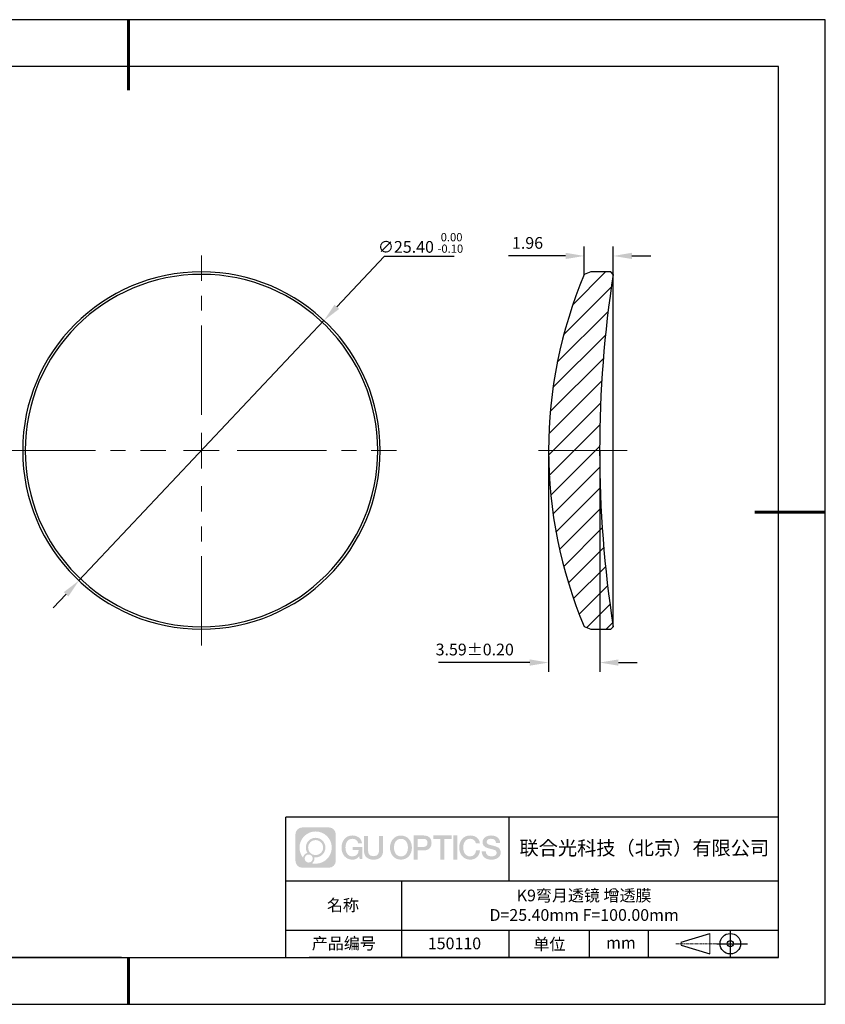
# Model space of a CAD drawing. Units: millimetres. Extents: x -2801 to 297, y -1133 to 210.
# Drawn here: x 125 to 297, y 0 to 210 of the extents above; entities that cross this region are included whole.
import ezdxf

# ---------------------------------------------------------------- set-up
doc = ezdxf.new("R2010")
doc.units = ezdxf.units.MM
doc.header["$PDSIZE"] = -1
doc.linetypes.add('CENTER', pattern=[10.16, 6.35, -1.27, 1.27, -1.27])
doc.linetypes.add('CENTER2', pattern=[28.575, 19.05, -3.175, 3.175, -3.175])
for name, color, linetype in [('1轮廓实线层', 7, 'Continuous'), ('5剖面线层', 2, 'Continuous'), ('6文字层', 3, 'Continuous'), ('细实线层', 7, 'Continuous')]:
    doc.layers.add(name, color=color, linetype=linetype)
for name, color, linetype, lineweight in [('3中心线层', 1, 'CENTER', 9), ('7标注层', 4, 'Continuous', 5), ('粗实线层', 7, 'Continuous', 25)]:
    doc.layers.add(name, color=color, linetype=linetype, lineweight=lineweight)
doc.styles.add('TH-GBD2M', font='calibri.ttf', dxfattribs={"width": 0.8, "height": 2.5})
doc.dimstyles.new('TH-GBD2M', dxfattribs={"dimtxt": 2.5, "dimasz": 4, "dimexe": 2, "dimexo": 0, "dimgap": 1.5, "dimtad": 1, "dimlfac": 0.333333, "dimzin": 1, "dimdsep": 46, "dimtxsty": 'TH-GBD2M', "dimcen": 0, "dimclrt": 3, "dimadec": 0, "dimazin": 0, "dimtfac": 1, "dimtofl": 0, "dimtmove": 0, "dimatfit": 3, "dimfxl": 1, "dimtolj": 1, "dimtzin": 0, "dimarcsym": 0})
doc.dimstyles.new('透镜标注', dxfattribs={"dimtxt": 2.5, "dimasz": 4, "dimexe": 1.25, "dimexo": 0.625, "dimtad": 1, "dimtoh": 1, "dimlfac": 0.333333, "dimzin": 1, "dimdsep": 46, "dimtxsty": 'TH-GBD2M', "dimcen": 2.5, "dimclrd": 256, "dimclrt": 3, "dimadec": 0, "dimazin": 0, "dimtm": 1e-09, "dimtfac": 1, "dimtmove": 0, "dimatfit": 3, "dimfxl": 1, "dimtzin": 0, "dimarcsym": 0})

# ---------------------------------------------------------------- blocks, each defined once
blk = doc.blocks.new('*X15')
at = {"layer": '粗实线层', "lineweight": 60}
for p, q in [((0, 105), (0, 90)), ((148.5, 0), (133.5, 0)), ((0, -105), (0, -95))]:
    blk.add_line(p, q, dxfattribs=at)
at = {"layer": '粗实线层'}
for p, q in [((138.5, 95), (-138.5, 95)), ((138.5, -95), (138.5, 95)), ((-138.5, -95), (138.5, -95))]:
    blk.add_line(p, q, dxfattribs=at)
at = {"layer": '细实线层'}
for p, q in [((148.5, 105), (-148.5, 105)), ((148.5, -105), (148.5, 105)), ((-148.5, -105), (148.5, -105))]:
    blk.add_line(p, q, dxfattribs=at)
blk = doc.blocks.new('*U17')
at = {"layer": '3中心线层', "color": 0, "linetype": 'CENTER2', "transparency": 16777216}
for p, q in [((0, 7.62), (0, 41.6)), ((-41.6, 0), (-7.62, 0)), ((7.62, 0), (41.6, 0)), ((0, -41.6), (0, -7.62))]:
    blk.add_line(p, q, dxfattribs=at)
at = {"layer": '3中心线层', "color": 0, "linetype": 'Continuous', "transparency": 16777216}
for p, q in [((0, -3.81), (0, 3.81)), ((-3.81, 0), (3.81, 0))]:
    blk.add_line(p, q, dxfattribs=at)
blk = doc.blocks.new('*U18')
at = {"layer": '3中心线层', "color": 0, "linetype": 'CENTER2', "transparency": 16777216}
blk.add_line((-13.26, 0), (5.63, 0), dxfattribs=at)
blk = doc.blocks.new('*D19')
at = {"layer": '7标注层', "lineweight": -2, "transparency": 16777216}
for p, q in [((202.97, 159.46), (192.89, 148.75)), ((217.86, 159.46), (202.97, 159.46)), ((137.91, 90.36), (190.14, 145.84)), ((135.17, 87.45), (132.43, 84.54))]:
    blk.add_line(p, q, dxfattribs=at)
at = {"layer": '7标注层', "transparency": 16777216}
for points in [[(192.4, 149.21), (193.37, 148.3), (190.14, 145.84)], [(134.68, 87.91), (135.65, 86.99), (137.91, 90.36)]]:
    blk.add_solid(points, dxfattribs=at)
at = {"layer": 'Defpoints', "color": 0, "transparency": 16777216}
for p in [(190.14, 145.84), (137.91, 90.36)]:
    blk.add_point(p, dxfattribs=at)
at = {"layer": '7标注层', "color": 3, "transparency": 16777216, "insert": (210.73, 162.39), "char_height": 2.5, "attachment_point": 5, "style": 'TH-GBD2M'}
blk.add_mtext('∅25.40 {\\H0.7x;\\S 0.00^ -0.10;}', dxfattribs=at)
blk = doc.blocks.new('*D20')
at = {"layer": '7标注层', "color": 0, "lineweight": -2, "transparency": 16777216}
for p, q in [((241.63, 159.61), (229.44, 159.61)), ((245.63, 155.65), (245.63, 161.61)), ((251.78, 155.68), (251.78, 161.61)), ((255.78, 159.61), (259.78, 159.61))]:
    blk.add_line(p, q, dxfattribs=at)
at = {"layer": '7标注层', "color": 0, "transparency": 16777216}
for points in [[(241.63, 160.28), (241.63, 158.95), (245.63, 159.61)], [(255.78, 160.28), (255.78, 158.95), (251.78, 159.61)]]:
    blk.add_solid(points, dxfattribs=at)
at = {"layer": 'Defpoints', "color": 0, "transparency": 16777216}
for p in [(245.63, 159.61), (245.63, 155.65), (251.78, 155.68)]:
    blk.add_point(p, dxfattribs=at)
at = {"layer": '7标注层', "color": 3, "transparency": 16777216, "insert": (233.53, 162.39), "char_height": 2.5, "attachment_point": 5, "style": 'TH-GBD2M'}
blk.add_mtext('\\A1;1.96', dxfattribs=at)
blk = doc.blocks.new('*D21')
at = {"layer": '7标注层', "color": 0, "lineweight": -2, "transparency": 16777216}
for p, q in [((238.02, 118.1), (238.02, 70.89)), ((248.91, 118.1), (248.91, 70.89)), ((234.02, 72.89), (214.54, 72.89)), ((252.91, 72.89), (256.91, 72.89))]:
    blk.add_line(p, q, dxfattribs=at)
at = {"layer": '7标注层', "color": 0, "transparency": 16777216}
for points in [[(234.02, 73.56), (234.02, 72.22), (238.02, 72.89)], [(252.91, 73.56), (252.91, 72.22), (248.91, 72.89)]]:
    blk.add_solid(points, dxfattribs=at)
at = {"layer": 'Defpoints', "color": 0, "transparency": 16777216}
for p in [(238.02, 118.1), (248.91, 118.1), (238.02, 72.89)]:
    blk.add_point(p, dxfattribs=at)
at = {"layer": '7标注层', "color": 3, "transparency": 16777216, "insert": (222.28, 75.67), "char_height": 2.5, "attachment_point": 5, "style": 'TH-GBD2M'}
blk.add_mtext('\\A1;3.59%%p0.20', dxfattribs=at)

msp = doc.modelspace()

# ---------------------------------------------------------------- hatches: boundary and pattern name
at = {"layer": '3中心线层'}
h = msp.add_hatch(color=0, dxfattribs=at)
h.dxf.hatch_style = 1
edge = h.paths.add_edge_path()
edge.add_spline(control_points=[(192.662, 36.251), (192.662, 37.065), (192.002, 37.724), (191.188, 37.724)], knot_values=[7, 7, 7, 7, 8, 8, 8, 8], degree=3, periodic=0)
edge.add_spline(control_points=[(191.188, 37.724), (191.188, 37.724), (185.539, 37.724), (185.539, 37.724)], knot_values=[0, 0, 0, 0, 1, 1, 1, 1], degree=3, periodic=0)
edge.add_spline(control_points=[(185.539, 37.724), (184.725, 37.724), (184.066, 37.065), (184.066, 36.251), (184.066, 36.251), (184.066, 30.602), (184.066, 30.602)], knot_values=[1, 1, 1, 1, 2, 2, 2, 3, 3, 3, 3], degree=3, periodic=0)
edge.add_spline(control_points=[(184.066, 30.602), (184.066, 29.788), (184.725, 29.128), (185.539, 29.128), (185.539, 29.128), (191.188, 29.128), (191.188, 29.128)], knot_values=[3, 3, 3, 3, 4, 4, 4, 5, 5, 5, 5], degree=3, periodic=0)
edge.add_spline(control_points=[(191.188, 29.128), (192.002, 29.128), (192.662, 29.788), (192.662, 30.602), (192.662, 30.602), (192.662, 36.251), (192.662, 36.251)], knot_values=[5, 5, 5, 5, 6, 6, 6, 7, 7, 7, 7], degree=3, periodic=0)
edge = h.paths.add_edge_path(flags=16)
edge.add_spline(control_points=[(184.925, 33.426), (184.925, 35.325), (186.465, 36.865), (188.364, 36.865)], knot_values=[10, 10, 10, 10, 11, 11, 11, 11], degree=3, periodic=0)
edge.add_spline(control_points=[(188.364, 36.865), (190.263, 36.865), (191.802, 35.325), (191.802, 33.426)], knot_values=[11, 11, 11, 11, 12, 12, 12, 12], degree=3, periodic=0)
edge.add_spline(control_points=[(191.802, 33.426), (191.802, 31.527), (190.263, 29.988), (188.364, 29.988)], knot_values=[12, 12, 12, 12, 13, 13, 13, 13], degree=3, periodic=0)
edge.add_spline(control_points=[(188.364, 29.988), (188.095, 29.988), (187.833, 30.02), (187.582, 30.078)], knot_values=[0, 0, 0, 0, 1, 1, 1, 1], degree=3, periodic=0)
edge.add_spline(control_points=[(187.582, 30.078), (187.906, 30.3), (188.118, 30.671), (188.118, 31.093)], knot_values=[1, 1, 1, 1, 2, 2, 2, 2], degree=3, periodic=0)
edge.add_spline(control_points=[(188.118, 31.093), (188.118, 31.184), (188.108, 31.272), (188.089, 31.357)], knot_values=[2, 2, 2, 2, 3, 3, 3, 3], degree=3, periodic=0)
edge.add_spline(control_points=[(188.089, 31.357), (188.179, 31.345), (188.271, 31.339), (188.364, 31.339)], knot_values=[3, 3, 3, 3, 4, 4, 4, 4], degree=3, periodic=0)
edge.add_spline(control_points=[(188.364, 31.339), (189.517, 31.339), (190.451, 32.273), (190.451, 33.426)], knot_values=[4, 4, 4, 4, 5, 5, 5, 5], degree=3, periodic=0)
edge.add_spline(control_points=[(190.451, 33.426), (190.451, 34.579), (189.517, 35.514), (188.364, 35.514), (187.211, 35.514), (186.276, 34.579), (186.276, 33.426)], knot_values=[5, 5, 5, 5, 6, 6, 6, 7, 7, 7, 7], degree=3, periodic=0)
edge.add_spline(control_points=[(186.276, 33.426), (186.276, 33.007), (186.4, 32.616), (186.613, 32.289)], knot_values=[7, 7, 7, 7, 8, 8, 8, 8], degree=3, periodic=0)
edge.add_spline(control_points=[(186.613, 32.289), (186.129, 32.177), (185.754, 31.779), (185.677, 31.282)], knot_values=[8, 8, 8, 8, 9, 9, 9, 9], degree=3, periodic=0)
edge.add_spline(control_points=[(185.677, 31.282), (185.207, 31.87), (184.925, 32.615), (184.925, 33.426)], knot_values=[9, 9, 9, 9, 10, 10, 10, 10], degree=3, periodic=0)
edge = h.paths.add_edge_path(flags=16)
edge.add_spline(control_points=[(186.767, 33.426), (186.767, 34.308), (187.482, 35.023), (188.364, 35.023), (189.245, 35.023), (189.96, 34.308), (189.96, 33.426), (189.96, 32.545), (189.245, 31.83), (188.364, 31.83), (187.482, 31.83), (186.767, 32.545), (186.767, 33.426)], knot_values=[0, 0, 0, 0, 1, 1, 1, 2, 2, 2, 3, 3, 3, 4, 4, 4, 4], degree=3, periodic=0)
edge = h.paths.add_edge_path(flags=16)
edge.add_spline(control_points=[(186.03, 31.093), (186.03, 31.568), (186.415, 31.953), (186.89, 31.953), (187.365, 31.953), (187.75, 31.568), (187.75, 31.093)], knot_values=[1, 1, 1, 1, 2, 2, 2, 3, 3, 3, 3], degree=3, periodic=0)
edge.add_spline(control_points=[(187.75, 31.093), (187.75, 30.618), (187.365, 30.233), (186.89, 30.233)], knot_values=[3, 3, 3, 3, 4, 4, 4, 4], degree=3, periodic=0)
edge.add_spline(control_points=[(186.89, 30.233), (186.415, 30.233), (186.03, 30.618), (186.03, 31.093)], knot_values=[0, 0, 0, 0, 1, 1, 1, 1], degree=3, periodic=0)
edge = h.paths.add_edge_path()
edge.add_spline(control_points=[(197.433, 34.325), (197.433, 34.325), (198.256, 34.325), (198.256, 34.325), (198.128, 35.435), (197.244, 36.008), (196.191, 36.008)], knot_values=[5, 5, 5, 5, 6, 6, 6, 7, 7, 7, 7], degree=3, periodic=0)
edge.add_spline(control_points=[(196.191, 36.008), (194.747, 36.008), (193.883, 34.835), (193.883, 33.429)], knot_values=[4, 4, 4, 4, 5, 5, 5, 5], degree=3, periodic=0)
edge.add_spline(control_points=[(193.883, 33.429), (193.883, 32.022), (194.747, 30.85), (196.191, 30.85)], knot_values=[3, 3, 3, 3, 4, 4, 4, 4], degree=3, periodic=0)
edge.add_spline(control_points=[(196.191, 30.85), (196.778, 30.85), (197.19, 31.022), (197.642, 31.546)], knot_values=[2, 2, 2, 2, 3, 3, 3, 3], degree=3, periodic=0)
edge.add_spline(control_points=[(197.642, 31.546), (197.642, 31.546), (197.77, 30.967), (197.77, 30.967), (197.77, 30.967), (197.905, 30.967), (198.04, 30.967)], knot_values=[0.5, 0.5, 0.5, 0.5, 1.5, 1.5, 1.5, 2, 2, 2, 2], degree=3, periodic=0)
edge.add_spline(control_points=[(198.04, 30.967), (198.175, 30.967), (198.31, 30.967), (198.31, 30.967), (198.31, 30.967), (198.31, 31.129), (198.31, 31.372)], knot_values=[14.749965, 14.749965, 14.749965, 14.749965, 15.249965, 15.249965, 15.249965, 15.5, 15.5, 15.5, 15.5], degree=3, periodic=0)
edge.add_spline(control_points=[(198.31, 31.372), (198.31, 31.615), (198.31, 31.939), (198.31, 32.263)], knot_values=[14.49997, 14.49997, 14.49997, 14.49997, 14.749965, 14.749965, 14.749965, 14.749965], degree=3, periodic=0)
edge.add_spline(control_points=[(198.31, 32.263), (198.31, 32.425), (198.31, 32.587), (198.31, 32.739)], knot_values=[14.3749725, 14.3749725, 14.3749725, 14.3749725, 14.49997, 14.49997, 14.49997, 14.49997], degree=3, periodic=0)
edge.add_spline(control_points=[(198.31, 32.739), (198.31, 32.967), (198.31, 33.172), (198.31, 33.32)], knot_values=[14.1874762, 14.1874762, 14.1874762, 14.1874762, 14.3749725, 14.3749725, 14.3749725, 14.3749725], degree=3, periodic=0)
edge.add_spline(control_points=[(198.31, 33.32), (198.31, 33.37), (198.31, 33.413), (198.31, 33.448)], knot_values=[14.1249775, 14.1249775, 14.1249775, 14.1249775, 14.1874762, 14.1874762, 14.1874762, 14.1874762], degree=3, periodic=0)
edge.add_spline(control_points=[(198.31, 33.448), (198.31, 33.466), (198.31, 33.482), (198.31, 33.496)], knot_values=[14.0937281, 14.0937281, 14.0937281, 14.0937281, 14.1249775, 14.1249775, 14.1249775, 14.1249775], degree=3, periodic=0)
edge.add_spline(control_points=[(198.31, 33.496), (198.31, 33.509), (198.31, 33.521), (198.31, 33.531)], knot_values=[14.0624788, 14.0624788, 14.0624788, 14.0624788, 14.0937281, 14.0937281, 14.0937281, 14.0937281], degree=3, periodic=0)
edge.add_spline(control_points=[(198.31, 33.56), (198.31, 33.56), (198.31, 33.56), (198.31, 33.56), (198.31, 33.56), (198.31, 33.56), (198.31, 33.56)], knot_values=[13.9999796, 13.9999796, 13.9999796, 13.9999796, 14, 14, 14, 14.0007124, 14.0007124, 14.0007124, 14.0007124], degree=3, periodic=0)
edge.add_spline(control_points=[(198.31, 33.56), (198.31, 33.56), (197.797, 33.56), (197.284, 33.56)], knot_values=[13.49999, 13.49999, 13.49999, 13.49999, 13.9999796, 13.9999796, 13.9999796, 13.9999796], degree=3, periodic=0)
edge.add_spline(control_points=[(197.284, 33.56), (196.771, 33.56), (196.258, 33.56), (196.258, 33.56), (196.258, 33.56), (196.258, 33.56), (196.258, 33.56)], knot_values=[12.9990234, 12.9990234, 12.9990234, 12.9990234, 13.4990134, 13.4990134, 13.4990134, 13.49999, 13.49999, 13.49999, 13.49999], degree=3, periodic=0)
edge.add_spline(control_points=[(196.258, 33.552), (196.258, 33.55), (196.258, 33.547), (196.258, 33.543)], knot_values=[12.9062519, 12.9062519, 12.9062519, 12.9062519, 12.9375013, 12.9375013, 12.9375013, 12.9375013], degree=3, periodic=0)
edge.add_spline(control_points=[(196.258, 33.531), (196.258, 33.523), (196.258, 33.512), (196.258, 33.499)], knot_values=[12.8125037, 12.8125037, 12.8125037, 12.8125037, 12.8750025, 12.8750025, 12.8750025, 12.8750025], degree=3, periodic=0)
edge.add_spline(control_points=[(196.258, 33.499), (196.258, 33.487), (196.258, 33.473), (196.258, 33.457)], knot_values=[12.750005, 12.750005, 12.750005, 12.750005, 12.8125037, 12.8125037, 12.8125037, 12.8125037], degree=3, periodic=0)
edge.add_spline(control_points=[(196.258, 33.457), (196.258, 33.427), (196.258, 33.391), (196.258, 33.352)], knot_values=[12.6250075, 12.6250075, 12.6250075, 12.6250075, 12.750005, 12.750005, 12.750005, 12.750005], degree=3, periodic=0)
edge.add_spline(control_points=[(196.258, 33.352), (196.258, 33.314), (196.258, 33.273), (196.258, 33.232)], knot_values=[12.50001, 12.50001, 12.50001, 12.50001, 12.6250075, 12.6250075, 12.6250075, 12.6250075], degree=3, periodic=0)
edge.add_spline(control_points=[(196.258, 33.232), (196.258, 33.15), (196.258, 33.068), (196.258, 33.007)], knot_values=[12.250015, 12.250015, 12.250015, 12.250015, 12.50001, 12.50001, 12.50001, 12.50001], degree=3, periodic=0)
edge.add_spline(control_points=[(196.258, 33.007), (196.258, 32.945), (196.258, 32.905), (196.258, 32.905), (196.258, 32.905), (196.258, 32.905), (196.258, 32.905)], knot_values=[11.9992876, 11.9992876, 11.9992876, 11.9992876, 12.2493026, 12.2493026, 12.2493026, 12.250015, 12.250015, 12.250015, 12.250015], degree=3, periodic=0)
edge.add_spline(control_points=[(196.273, 32.905), (196.277, 32.905), (196.283, 32.905), (196.29, 32.905)], knot_values=[11.9062719, 11.9062719, 11.9062719, 11.9062719, 11.9375212, 11.9375212, 11.9375212, 11.9375212], degree=3, periodic=0)
edge.add_spline(control_points=[(196.29, 32.905), (196.297, 32.905), (196.305, 32.905), (196.313, 32.905)], knot_values=[11.8750225, 11.8750225, 11.8750225, 11.8750225, 11.9062719, 11.9062719, 11.9062719, 11.9062719], degree=3, periodic=0)
edge.add_spline(control_points=[(196.313, 32.905), (196.331, 32.905), (196.352, 32.905), (196.377, 32.905)], knot_values=[11.8125238, 11.8125238, 11.8125238, 11.8125238, 11.8750225, 11.8750225, 11.8750225, 11.8750225], degree=3, periodic=0)
edge.add_spline(control_points=[(196.377, 32.905), (196.401, 32.905), (196.429, 32.905), (196.459, 32.905)], knot_values=[11.750025, 11.750025, 11.750025, 11.750025, 11.8125238, 11.8125238, 11.8125238, 11.8125238], degree=3, periodic=0)
edge.add_spline(control_points=[(196.459, 32.905), (196.519, 32.905), (196.589, 32.905), (196.664, 32.905)], knot_values=[11.6250275, 11.6250275, 11.6250275, 11.6250275, 11.750025, 11.750025, 11.750025, 11.750025], degree=3, periodic=0)
edge.add_spline(control_points=[(196.664, 32.905), (196.739, 32.905), (196.819, 32.905), (196.9, 32.905)], knot_values=[11.50003, 11.50003, 11.50003, 11.50003, 11.6250275, 11.6250275, 11.6250275, 11.6250275], degree=3, periodic=0)
edge.add_spline(control_points=[(196.9, 32.905), (197.06, 32.905), (197.22, 32.905), (197.34, 32.905)], knot_values=[11.250035, 11.250035, 11.250035, 11.250035, 11.50003, 11.50003, 11.50003, 11.50003], degree=3, periodic=0)
edge.add_spline(control_points=[(197.34, 32.905), (197.461, 32.905), (197.541, 32.905), (197.541, 32.905), (197.527, 32.07), (197.055, 31.539), (196.191, 31.553)], knot_values=[10, 10, 10, 10, 10.250035, 10.250035, 10.250035, 11.250035, 11.250035, 11.250035, 11.250035], degree=3, periodic=0)
edge.add_spline(control_points=[(196.191, 31.553), (195.158, 31.553), (194.726, 32.484), (194.726, 33.429)], knot_values=[9, 9, 9, 9, 10, 10, 10, 10], degree=3, periodic=0)
edge.add_spline(control_points=[(194.726, 33.429), (194.726, 34.373), (195.158, 35.304), (196.191, 35.304)], knot_values=[8, 8, 8, 8, 9, 9, 9, 9], degree=3, periodic=0)
edge.add_spline(control_points=[(196.191, 35.304), (196.798, 35.304), (197.352, 34.973), (197.433, 34.325)], knot_values=[7, 7, 7, 7, 8, 8, 8, 8], degree=3, periodic=0)
edge = h.paths.add_edge_path()
edge.add_spline(control_points=[(199.545, 33.019), (199.545, 33.019), (199.545, 35.885), (199.545, 35.885), (199.545, 35.885), (199.328, 35.885), (199.112, 35.885)], knot_values=[0.5, 0.5, 0.5, 0.5, 1.5, 1.5, 1.5, 2, 2, 2, 2], degree=3, periodic=0)
edge.add_spline(control_points=[(199.112, 35.885), (198.895, 35.885), (198.679, 35.885), (198.679, 35.885), (198.679, 35.885), (198.679, 35.098), (198.679, 34.311)], knot_values=[9.5, 9.5, 9.5, 9.5, 10, 10, 10, 10.5, 10.5, 10.5, 10.5], degree=3, periodic=0)
edge.add_spline(control_points=[(198.679, 34.311), (198.679, 33.524), (198.679, 32.737), (198.679, 32.737), (198.679, 31.477), (199.489, 30.85), (200.708, 30.85)], knot_values=[8, 8, 8, 8, 8.5, 8.5, 8.5, 9.5, 9.5, 9.5, 9.5], degree=3, periodic=0)
edge.add_spline(control_points=[(200.708, 30.85), (201.927, 30.85), (202.738, 31.477), (202.738, 32.737)], knot_values=[7, 7, 7, 7, 8, 8, 8, 8], degree=3, periodic=0)
edge.add_spline(control_points=[(202.738, 32.737), (202.738, 32.737), (202.738, 35.885), (202.738, 35.885), (202.738, 35.885), (202.521, 35.885), (202.305, 35.885)], knot_values=[5.5, 5.5, 5.5, 5.5, 6.5, 6.5, 6.5, 7, 7, 7, 7], degree=3, periodic=0)
edge.add_spline(control_points=[(202.305, 35.885), (202.088, 35.885), (201.872, 35.885), (201.872, 35.885), (201.872, 35.885), (201.872, 35.168), (201.872, 34.452)], knot_values=[4.5, 4.5, 4.5, 4.5, 5, 5, 5, 5.5, 5.5, 5.5, 5.5], degree=3, periodic=0)
edge.add_spline(control_points=[(201.872, 34.452), (201.872, 33.736), (201.872, 33.019), (201.872, 33.019), (201.872, 32.358), (201.83, 31.594), (200.708, 31.594)], knot_values=[3, 3, 3, 3, 3.5, 3.5, 3.5, 4.5, 4.5, 4.5, 4.5], degree=3, periodic=0)
edge.add_spline(control_points=[(200.708, 31.594), (199.586, 31.594), (199.545, 32.358), (199.545, 33.019)], knot_values=[2, 2, 2, 2, 3, 3, 3, 3], degree=3, periodic=0)
edge = h.paths.add_edge_path()
edge.add_spline(control_points=[(208.887, 33.422), (208.887, 32.022), (208.012, 30.856), (206.55, 30.856), (205.088, 30.856), (204.213, 32.022), (204.213, 33.422), (204.213, 34.822), (205.088, 35.988), (206.55, 35.988), (208.012, 35.988), (208.887, 34.822), (208.887, 33.422)], knot_values=[0, 0, 0, 0, 1, 1, 1, 2, 2, 2, 3, 3, 3, 4, 4, 4, 4], degree=3, periodic=0)
edge = h.paths.add_edge_path(flags=16)
edge.add_spline(control_points=[(206.55, 35.288), (207.595, 35.288), (208.033, 34.362), (208.033, 33.422)], knot_values=[2, 2, 2, 2, 3, 3, 3, 3], degree=3, periodic=0)
edge.add_spline(control_points=[(208.033, 33.422), (208.033, 32.482), (207.595, 31.556), (206.55, 31.556)], knot_values=[1, 1, 1, 1, 2, 2, 2, 2], degree=3, periodic=0)
edge.add_spline(control_points=[(206.55, 31.556), (205.505, 31.556), (205.067, 32.482), (205.067, 33.422)], knot_values=[0, 0, 0, 0, 1, 1, 1, 1], degree=3, periodic=0)
edge.add_spline(control_points=[(205.067, 33.422), (205.067, 34.362), (205.505, 35.288), (206.55, 35.288)], knot_values=[3, 3, 3, 3, 4, 4, 4, 4], degree=3, periodic=0)
edge = h.paths.add_edge_path()
edge.add_spline(control_points=[(213.068, 34.411), (213.068, 35.054), (212.802, 36.008), (211.408, 36.008)], knot_values=[1, 1, 1, 1, 2, 2, 2, 2], degree=3, periodic=0)
edge.add_spline(control_points=[(211.408, 36.008), (211.408, 36.008), (209.256, 36.008), (209.256, 36.008), (209.256, 36.008), (209.256, 35.685), (209.256, 35.201)], knot_values=[6.749965, 6.749965, 6.749965, 6.749965, 7.749965, 7.749965, 7.749965, 8, 8, 8, 8], degree=3, periodic=0)
edge.add_spline(control_points=[(209.256, 35.201), (209.256, 34.718), (209.256, 34.073), (209.256, 33.428)], knot_values=[6.49997, 6.49997, 6.49997, 6.49997, 6.749965, 6.749965, 6.749965, 6.749965], degree=3, periodic=0)
edge.add_spline(control_points=[(209.256, 33.428), (209.256, 33.106), (209.256, 32.784), (209.256, 32.481)], knot_values=[6.3749725, 6.3749725, 6.3749725, 6.3749725, 6.49997, 6.49997, 6.49997, 6.49997], degree=3, periodic=0)
edge.add_spline(control_points=[(209.256, 32.481), (209.256, 32.179), (209.256, 31.897), (209.256, 31.655)], knot_values=[6.249975, 6.249975, 6.249975, 6.249975, 6.3749725, 6.3749725, 6.3749725, 6.3749725], degree=3, periodic=0)
edge.add_spline(control_points=[(209.256, 31.655), (209.256, 31.535), (209.256, 31.424), (209.256, 31.326)], knot_values=[6.1874762, 6.1874762, 6.1874762, 6.1874762, 6.249975, 6.249975, 6.249975, 6.249975], degree=3, periodic=0)
edge.add_spline(control_points=[(209.256, 31.326), (209.256, 31.227), (209.256, 31.142), (209.256, 31.071)], knot_values=[6.1249775, 6.1249775, 6.1249775, 6.1249775, 6.1874762, 6.1874762, 6.1874762, 6.1874762], degree=3, periodic=0)
edge.add_spline(control_points=[(209.256, 31.071), (209.256, 31.036), (209.256, 31.005), (209.256, 30.977)], knot_values=[6.0937281, 6.0937281, 6.0937281, 6.0937281, 6.1249775, 6.1249775, 6.1249775, 6.1249775], degree=3, periodic=0)
edge.add_spline(control_points=[(209.256, 30.977), (209.256, 30.95), (209.256, 30.926), (209.256, 30.908)], knot_values=[6.0624788, 6.0624788, 6.0624788, 6.0624788, 6.0937281, 6.0937281, 6.0937281, 6.0937281], degree=3, periodic=0)
edge.add_spline(control_points=[(209.256, 30.908), (209.256, 30.898), (209.256, 30.89), (209.256, 30.883)], knot_values=[6.0468541, 6.0468541, 6.0468541, 6.0468541, 6.0624787, 6.0624787, 6.0624787, 6.0624787], degree=3, periodic=0)
edge.add_spline(control_points=[(209.256, 30.883), (209.256, 30.875), (209.256, 30.869), (209.256, 30.865)], knot_values=[6.0312294, 6.0312294, 6.0312294, 6.0312294, 6.0468541, 6.0468541, 6.0468541, 6.0468541], degree=3, periodic=0)
edge.add_spline(control_points=[(209.256, 30.85), (209.256, 30.85), (209.256, 30.85), (209.256, 30.85), (209.256, 30.85), (209.256, 30.85), (209.256, 30.85)], knot_values=[5.9999791, 5.9999791, 5.9999791, 5.9999791, 6, 6, 6, 6.0004683, 6.0004683, 6.0004683, 6.0004683], degree=3, periodic=0)
edge.add_spline(control_points=[(209.256, 30.85), (209.256, 30.85), (209.469, 30.85), (209.683, 30.85)], knot_values=[5.49999, 5.49999, 5.49999, 5.49999, 5.9999791, 5.9999791, 5.9999791, 5.9999791], degree=3, periodic=0)
edge.add_spline(control_points=[(209.683, 30.85), (209.896, 30.85), (210.11, 30.85), (210.11, 30.85), (210.11, 30.85), (210.11, 30.85), (210.11, 30.85)], knot_values=[4.9995117, 4.9995117, 4.9995117, 4.9995117, 5.4995017, 5.4995017, 5.4995017, 5.49999, 5.49999, 5.49999, 5.49999], degree=3, periodic=0)
edge.add_spline(control_points=[(210.11, 30.862), (210.11, 30.865), (210.11, 30.868), (210.11, 30.872)], knot_values=[4.9375012, 4.9375012, 4.9375012, 4.9375012, 4.9531259, 4.9531259, 4.9531259, 4.9531259], degree=3, periodic=0)
edge.add_spline(control_points=[(210.11, 30.872), (210.11, 30.879), (210.11, 30.888), (210.11, 30.899)], knot_values=[4.9062519, 4.9062519, 4.9062519, 4.9062519, 4.9375012, 4.9375012, 4.9375012, 4.9375012], degree=3, periodic=0)
edge.add_spline(control_points=[(210.11, 30.899), (210.11, 30.909), (210.11, 30.921), (210.11, 30.935)], knot_values=[4.8750025, 4.8750025, 4.8750025, 4.8750025, 4.9062519, 4.9062519, 4.9062519, 4.9062519], degree=3, periodic=0)
edge.add_spline(control_points=[(210.11, 30.935), (210.11, 30.962), (210.11, 30.995), (210.11, 31.032)], knot_values=[4.8125037, 4.8125037, 4.8125037, 4.8125037, 4.8750025, 4.8750025, 4.8750025, 4.8750025], degree=3, periodic=0)
edge.add_spline(control_points=[(210.11, 31.032), (210.11, 31.07), (210.11, 31.113), (210.11, 31.159)], knot_values=[4.750005, 4.750005, 4.750005, 4.750005, 4.8125037, 4.8125037, 4.8125037, 4.8125037], degree=3, periodic=0)
edge.add_spline(control_points=[(210.11, 31.159), (210.11, 31.252), (210.11, 31.36), (210.11, 31.476)], knot_values=[4.6250075, 4.6250075, 4.6250075, 4.6250075, 4.750005, 4.750005, 4.750005, 4.750005], degree=3, periodic=0)
edge.add_spline(control_points=[(210.11, 31.476), (210.11, 31.592), (210.11, 31.716), (210.11, 31.839)], knot_values=[4.50001, 4.50001, 4.50001, 4.50001, 4.6250075, 4.6250075, 4.6250075, 4.6250075], degree=3, periodic=0)
edge.add_spline(control_points=[(210.11, 31.839), (210.11, 32.087), (210.11, 32.334), (210.11, 32.52)], knot_values=[4.250015, 4.250015, 4.250015, 4.250015, 4.50001, 4.50001, 4.50001, 4.50001], degree=3, periodic=0)
edge.add_spline(control_points=[(210.11, 32.52), (210.11, 32.705), (210.11, 32.829), (210.11, 32.829), (210.11, 32.829), (210.11, 32.829), (210.11, 32.829)], knot_values=[3.9992876, 3.9992876, 3.9992876, 3.9992876, 4.2493026, 4.2493026, 4.2493026, 4.250015, 4.250015, 4.250015, 4.250015], degree=3, periodic=0)
edge.add_spline(control_points=[(210.124, 32.829), (210.129, 32.829), (210.135, 32.829), (210.142, 32.829)], knot_values=[3.9062719, 3.9062719, 3.9062719, 3.9062719, 3.9375212, 3.9375212, 3.9375212, 3.9375212], degree=3, periodic=0)
edge.add_spline(control_points=[(210.142, 32.829), (210.149, 32.829), (210.157, 32.829), (210.165, 32.829)], knot_values=[3.8750225, 3.8750225, 3.8750225, 3.8750225, 3.9062719, 3.9062719, 3.9062719, 3.9062719], degree=3, periodic=0)
edge.add_spline(control_points=[(210.165, 32.829), (210.183, 32.829), (210.205, 32.829), (210.229, 32.829)], knot_values=[3.8125237, 3.8125237, 3.8125237, 3.8125237, 3.8750225, 3.8750225, 3.8750225, 3.8750225], degree=3, periodic=0)
edge.add_spline(control_points=[(210.229, 32.829), (210.254, 32.829), (210.282, 32.829), (210.313, 32.829)], knot_values=[3.750025, 3.750025, 3.750025, 3.750025, 3.8125237, 3.8125237, 3.8125237, 3.8125237], degree=3, periodic=0)
edge.add_spline(control_points=[(210.313, 32.829), (210.373, 32.829), (210.444, 32.829), (210.52, 32.829)], knot_values=[3.6250275, 3.6250275, 3.6250275, 3.6250275, 3.750025, 3.750025, 3.750025, 3.750025], degree=3, periodic=0)
edge.add_spline(control_points=[(210.52, 32.829), (210.596, 32.829), (210.678, 32.829), (210.759, 32.829)], knot_values=[3.50003, 3.50003, 3.50003, 3.50003, 3.6250275, 3.6250275, 3.6250275, 3.6250275], degree=3, periodic=0)
edge.add_spline(control_points=[(210.759, 32.829), (210.921, 32.829), (211.083, 32.829), (211.205, 32.829)], knot_values=[3.250035, 3.250035, 3.250035, 3.250035, 3.50003, 3.50003, 3.50003, 3.50003], degree=3, periodic=0)
edge.add_spline(control_points=[(211.205, 32.829), (211.327, 32.829), (211.408, 32.829), (211.408, 32.829), (212.802, 32.822), (213.068, 33.775), (213.068, 34.411)], knot_values=[2, 2, 2, 2, 2.250035, 2.250035, 2.250035, 3.250035, 3.250035, 3.250035, 3.250035], degree=3, periodic=0)
edge = h.paths.add_edge_path(flags=16)
edge.add_spline(control_points=[(210.742, 35.271), (210.9, 35.271), (211.058, 35.271), (211.176, 35.271)], knot_values=[3.250015, 3.250015, 3.250015, 3.250015, 3.50001, 3.50001, 3.50001, 3.50001], degree=3, periodic=0)
edge.add_spline(control_points=[(211.176, 35.271), (211.295, 35.271), (211.374, 35.271), (211.374, 35.271), (211.825, 35.271), (212.214, 35.097), (212.214, 34.418)], knot_values=[2, 2, 2, 2, 2.250015, 2.250015, 2.250015, 3.250015, 3.250015, 3.250015, 3.250015], degree=3, periodic=0)
edge.add_spline(control_points=[(212.214, 34.418), (212.214, 33.768), (211.743, 33.566), (211.36, 33.566)], knot_values=[1, 1, 1, 1, 2, 2, 2, 2], degree=3, periodic=0)
edge.add_spline(control_points=[(211.36, 33.566), (211.36, 33.566), (210.11, 33.566), (210.11, 33.566), (210.11, 33.566), (210.11, 33.992), (210.11, 34.418)], knot_values=[4.49999, 4.49999, 4.49999, 4.49999, 5.49999, 5.49999, 5.49999, 6, 6, 6, 6], degree=3, periodic=0)
edge.add_spline(control_points=[(210.11, 34.418), (210.11, 34.844), (210.11, 35.271), (210.11, 35.271), (210.11, 35.271), (210.11, 35.271), (210.11, 35.271)], knot_values=[3.9992676, 3.9992676, 3.9992676, 3.9992676, 4.4992576, 4.4992576, 4.4992576, 4.49999, 4.49999, 4.49999, 4.49999], degree=3, periodic=0)
edge.add_spline(control_points=[(210.124, 35.271), (210.129, 35.271), (210.134, 35.271), (210.141, 35.271)], knot_values=[3.9062519, 3.9062519, 3.9062519, 3.9062519, 3.9375012, 3.9375012, 3.9375012, 3.9375012], degree=3, periodic=0)
edge.add_spline(control_points=[(210.141, 35.271), (210.148, 35.271), (210.155, 35.271), (210.164, 35.271)], knot_values=[3.8750025, 3.8750025, 3.8750025, 3.8750025, 3.9062519, 3.9062519, 3.9062519, 3.9062519], degree=3, periodic=0)
edge.add_spline(control_points=[(210.164, 35.271), (210.181, 35.271), (210.202, 35.271), (210.226, 35.271)], knot_values=[3.8125037, 3.8125037, 3.8125037, 3.8125037, 3.8750025, 3.8750025, 3.8750025, 3.8750025], degree=3, periodic=0)
edge.add_spline(control_points=[(210.226, 35.271), (210.25, 35.271), (210.278, 35.271), (210.307, 35.271)], knot_values=[3.750005, 3.750005, 3.750005, 3.750005, 3.8125037, 3.8125037, 3.8125037, 3.8125037], degree=3, periodic=0)
edge.add_spline(control_points=[(210.307, 35.271), (210.366, 35.271), (210.436, 35.271), (210.51, 35.271)], knot_values=[3.6250075, 3.6250075, 3.6250075, 3.6250075, 3.750005, 3.750005, 3.750005, 3.750005], degree=3, periodic=0)
edge.add_spline(control_points=[(210.51, 35.271), (210.584, 35.271), (210.663, 35.271), (210.742, 35.271)], knot_values=[3.50001, 3.50001, 3.50001, 3.50001, 3.6250075, 3.6250075, 3.6250075, 3.6250075], degree=3, periodic=0)
h.paths.add_polyline_path([(217.372, 36.008), (213.437, 36.008), (213.437, 35.227), (214.976, 35.227), (214.976, 30.85), (215.826, 30.85), (215.826, 35.227), (217.372, 35.227)])
h.paths.add_polyline_path([(218.601, 36.008), (217.74, 36.008), (217.74, 30.85), (218.601, 30.85)])
edge = h.paths.add_edge_path()
edge.add_spline(control_points=[(222.959, 34.325), (223.173, 34.325), (223.387, 34.325), (223.387, 34.325), (223.284, 35.387), (222.414, 36.001), (221.312, 36.008)], knot_values=[8, 8, 8, 8, 8.5, 8.5, 8.5, 9.5, 9.5, 9.5, 9.5], degree=3, periodic=0)
edge.add_spline(control_points=[(221.312, 36.008), (219.846, 36.008), (218.969, 34.835), (218.969, 33.429)], knot_values=[7, 7, 7, 7, 8, 8, 8, 8], degree=3, periodic=0)
edge.add_spline(control_points=[(218.969, 33.429), (218.969, 32.022), (219.846, 30.85), (221.312, 30.85)], knot_values=[6, 6, 6, 6, 7, 7, 7, 7], degree=3, periodic=0)
edge.add_spline(control_points=[(221.312, 30.85), (222.496, 30.85), (223.325, 31.663), (223.393, 32.843)], knot_values=[5, 5, 5, 5, 6, 6, 6, 6], degree=3, periodic=0)
edge.add_spline(control_points=[(223.393, 32.843), (223.393, 32.843), (222.558, 32.843), (222.558, 32.843), (222.49, 32.125), (222.072, 31.553), (221.312, 31.553)], knot_values=[3, 3, 3, 3, 4, 4, 4, 5, 5, 5, 5], degree=3, periodic=0)
edge.add_spline(control_points=[(221.312, 31.553), (220.264, 31.553), (219.825, 32.484), (219.825, 33.429)], knot_values=[2, 2, 2, 2, 3, 3, 3, 3], degree=3, periodic=0)
edge.add_spline(control_points=[(219.825, 33.429), (219.825, 34.373), (220.264, 35.304), (221.312, 35.304)], knot_values=[1, 1, 1, 1, 2, 2, 2, 2], degree=3, periodic=0)
edge.add_spline(control_points=[(221.312, 35.304), (222.024, 35.304), (222.387, 34.89), (222.531, 34.325)], knot_values=[0, 0, 0, 0, 1, 1, 1, 1], degree=3, periodic=0)
edge.add_spline(control_points=[(222.531, 34.325), (222.531, 34.325), (222.745, 34.325), (222.959, 34.325)], knot_values=[9.5, 9.5, 9.5, 9.5, 10, 10, 10, 10], degree=3, periodic=0)
edge = h.paths.add_edge_path()
edge.add_spline(control_points=[(225.839, 30.85), (226.828, 30.85), (227.818, 31.291), (227.818, 32.394)], knot_values=[13, 13, 13, 13, 14, 14, 14, 14], degree=3, periodic=0)
edge.add_spline(control_points=[(227.818, 32.394), (227.818, 32.905), (227.504, 33.456), (226.849, 33.649)], knot_values=[12, 12, 12, 12, 13, 13, 13, 13], degree=3, periodic=0)
edge.add_spline(control_points=[(226.849, 33.649), (226.591, 33.725), (225.49, 34.008), (225.414, 34.029)], knot_values=[11, 11, 11, 11, 12, 12, 12, 12], degree=3, periodic=0)
edge.add_spline(control_points=[(225.414, 34.029), (225.058, 34.125), (224.821, 34.318), (224.821, 34.663)], knot_values=[10, 10, 10, 10, 11, 11, 11, 11], degree=3, periodic=0)
edge.add_spline(control_points=[(224.821, 34.663), (224.821, 35.159), (225.33, 35.304), (225.734, 35.304)], knot_values=[9, 9, 9, 9, 10, 10, 10, 10], degree=3, periodic=0)
edge.add_spline(control_points=[(225.734, 35.304), (226.333, 35.304), (226.765, 35.07), (226.807, 34.435)], knot_values=[8, 8, 8, 8, 9, 9, 9, 9], degree=3, periodic=0)
edge.add_spline(control_points=[(226.807, 34.435), (226.807, 34.435), (227.678, 34.435), (227.678, 34.435), (227.678, 35.463), (226.807, 36.008), (225.769, 36.008)], knot_values=[6, 6, 6, 6, 7, 7, 7, 8, 8, 8, 8], degree=3, periodic=0)
edge.add_spline(control_points=[(225.769, 36.008), (224.87, 36.008), (223.95, 35.546), (223.95, 34.559)], knot_values=[5, 5, 5, 5, 6, 6, 6, 6], degree=3, periodic=0)
edge.add_spline(control_points=[(223.95, 34.559), (223.95, 34.049), (224.201, 33.539), (225.051, 33.311)], knot_values=[4, 4, 4, 4, 5, 5, 5, 5], degree=3, periodic=0)
edge.add_spline(control_points=[(225.051, 33.311), (225.734, 33.125), (226.187, 33.036), (226.535, 32.905)], knot_values=[3, 3, 3, 3, 4, 4, 4, 4], degree=3, periodic=0)
edge.add_spline(control_points=[(226.535, 32.905), (226.738, 32.829), (226.947, 32.677), (226.947, 32.298)], knot_values=[2, 2, 2, 2, 3, 3, 3, 3], degree=3, periodic=0)
edge.add_spline(control_points=[(226.947, 32.298), (226.947, 31.925), (226.661, 31.553), (225.894, 31.553)], knot_values=[1, 1, 1, 1, 2, 2, 2, 2], degree=3, periodic=0)
edge.add_spline(control_points=[(225.894, 31.553), (225.198, 31.553), (224.633, 31.85), (224.633, 32.608)], knot_values=[0, 0, 0, 0, 1, 1, 1, 1], degree=3, periodic=0)
edge.add_spline(control_points=[(224.633, 32.608), (224.633, 32.608), (224.415, 32.608), (224.198, 32.608)], knot_values=[15.5, 15.5, 15.5, 15.5, 16, 16, 16, 16], degree=3, periodic=0)
edge.add_spline(control_points=[(224.198, 32.608), (223.98, 32.608), (223.762, 32.608), (223.762, 32.608), (223.783, 31.388), (224.703, 30.85), (225.839, 30.85)], knot_values=[14, 14, 14, 14, 14.5, 14.5, 14.5, 15.5, 15.5, 15.5, 15.5], degree=3, periodic=0)
at = {"layer": '5剖面线层', "linetype": 'Continuous', "lineweight": 18}
h = msp.add_hatch(dxfattribs=at)
h.set_pattern_fill('ANSI31', color=256, style=0)
h.set_pattern_definition([(45, (107.2817, -22.6006), (-2.245064, 2.245064), [])])
edge = h.paths.add_edge_path(flags=0)
edge.add_line((251.266, 156.203), (247.012, 156.203))
edge.add_line((247.012, 156.203), (245.631, 155.653))
edge.add_arc((334.439, 118.103), 96.42, 157.08034, 202.91966)
edge.add_line((245.631, 80.553), (247.012, 80.003))
edge.add_line((247.012, 80.003), (251.266, 80.003))
edge.add_line((251.266, 80.003), (251.785, 80.522))
edge.add_arc((495.596, 118.103), 246.69, 171.23747, 188.76253, ccw=False)
edge.add_line((251.785, 155.683), (251.266, 156.203))

# ---------------------------------------------------------------- linework, layer by layer
at = {"color": 7, "linetype": 'Continuous', "lineweight": 25}
for p, q in [((247.012, 156.203), (245.631, 155.653)), ((251.266, 156.203), (247.012, 156.203)), ((251.785, 155.683), (251.266, 156.203)), ((251.785, 118.103), (251.785, 155.683)), ((251.785, 80.522), (251.785, 118.103)), ((245.631, 80.553), (247.012, 80.003)), ((247.012, 80.003), (251.266, 80.003)), ((251.266, 80.003), (251.785, 80.522))]:
    msp.add_line(p, q, dxfattribs=at)
msp.add_line((287, 10), (187, 10))
for centre, radius, start, end in [((164.027, 118.103), 38.1, 0, 180), ((164.027, 118.103), 37.581, 90, 180), ((164.027, 118.103), 37.581, 0, 90), ((334.439, 118.103), 96.42, 157.08034, 202.91966), ((495.596, 118.103), 246.69, 171.23747, 188.76253), ((164.027, 118.103), 38.1, 180, 0), ((164.027, 118.103), 37.581, 180, 270), ((164.027, 118.103), 37.581, 270, 0)]:
    msp.add_arc(centre, radius, start, end, dxfattribs=at)
at = {"layer": '1轮廓实线层'}
msp.add_line((147, 10), (287, 10), dxfattribs=at)
at = {"layer": '3中心线层', "color": 7}
for p, q in [((272.42, 10.733), (272.42, 15.108)), ((266.295, 12.592), (266.295, 13.249))]:
    msp.add_line(p, q, dxfattribs=at)
at = {"layer": '3中心线层', "color": 7, "ltscale": 0.1}
msp.add_line((265.145, 12.921), (273.869, 12.921), dxfattribs=at)
at = {"layer": '6文字层', "color": 0}
msp.add_line((147, 10), (27, 10), dxfattribs=at)
msp.add_line((147, 10), (27, 10), dxfattribs=at)
at = {"layer": '粗实线层'}
for p, q in [((182, 40), (287, 40)), ((182, 9.941), (182, 39.941)), ((229.636, 26.429), (229.636, 40)), ((182, 26.333), (287, 26.333)), ((206.76, 10), (206.76, 26.333)), ((182, 15.841), (287, 15.841)), ((229.636, 10), (229.636, 15.841)), ((246.74, 10), (246.74, 15.841)), ((259.305, 10), (259.305, 15.841))]:
    msp.add_line(p, q, dxfattribs=at)
at = {"layer": '细实线层'}
for p, q in [((266.295, 13.249), (272.42, 15.108)), ((276.756, 15.841), (276.756, 10)), ((273.869, 12.921), (280.431, 12.921)), ((266.295, 12.592), (272.42, 10.733))]:
    msp.add_line(p, q, dxfattribs=at)
for radius in [2.187, 0.656]:
    msp.add_circle((276.756, 12.921), radius, dxfattribs=at)

# ---------------------------------------------------------------- block references
at = {"layer": '3中心线层', "linetype": 'CENTER2'}
for name, p in [('*U17', (164.027, 118.103)), ('*U18', (249.139, 118.103))]:
    msp.add_blockref(name, p, dxfattribs=at)
at = {"layer": '6文字层'}
msp.add_blockref('*X15', (148.5, 105), dxfattribs=at)

# ---------------------------------------------------------------- texts
at = {"layer": '6文字层', "attachment_point": 5}
for s, insert, char_height, width in [('{\\fSimHei|b1|i0|c134|p49;联合光科技（北京）有限公司}', (258.425, 33.339), 3, 63.12269), ('{\\fSimHei|b1|i0|c134|p49;K9弯月透镜 增透膜\\PD=25.40mm F=100.00mm}', (245.593, 21.135), 2.5, 71.44564), ('{\\fSimHei|b1|i0|c134|p49;名称 }', (194.179, 21.135), 2.5, 17.84856), ('{\\fSimHei|b1|i0|c134|p49;产品编号} ', (194.373, 12.989), 2.5, 17.84856), ('{\\fSimHei|b1|i0|c134|p49;150110}', (217.959, 12.989), 2.5, 17.84856), ('{\\fSimHei|b1|i0|c134|p49;单位}', (238.197, 12.829), 2.5, 17.84856), ('{\\fSimHei|b1|i0|c134|p49;mm }', (253.432, 13.143), 2.5, 17.84856)]:
    msp.add_mtext(s, dxfattribs=dict(at, insert=insert, char_height=char_height, width=width))

# ---------------------------------------------------------------- dimensions: what is measured, and where the dimension line sits
at = {"layer": '7标注层'}
dim = msp.add_diameter_dim_2p(p1=(137.909, 90.363), p2=(190.144, 145.842), text='<> {\\H0.7x;\\S 0.00^ -0.10;}', dimstyle='透镜标注', dxfattribs=at)
dim.commit()
dim.dimension.update_dxf_attribs({"geometry": '*D19', "text_midpoint": (210.726, 159.461), "dimtype": 163})
for base, p1, p2, text, picture, middle in [((245.631, 159.613), (251.785, 155.683), (245.631, 155.653), '1.96', '*D20', (233.534, 162.394)), ((238.019, 72.888), (248.906, 118.103), (238.019, 118.103), '3.59%%p0.20', '*D21', (222.282, 75.669))]:
    dim = msp.add_linear_dim(base=base, p1=p1, p2=p2, text=text, dimstyle='TH-GBD2M', dxfattribs=at)
    dim.commit()
    dim.dimension.update_dxf_attribs({"geometry": picture, "text_midpoint": middle})

doc.saveas('drawing.dxf')
